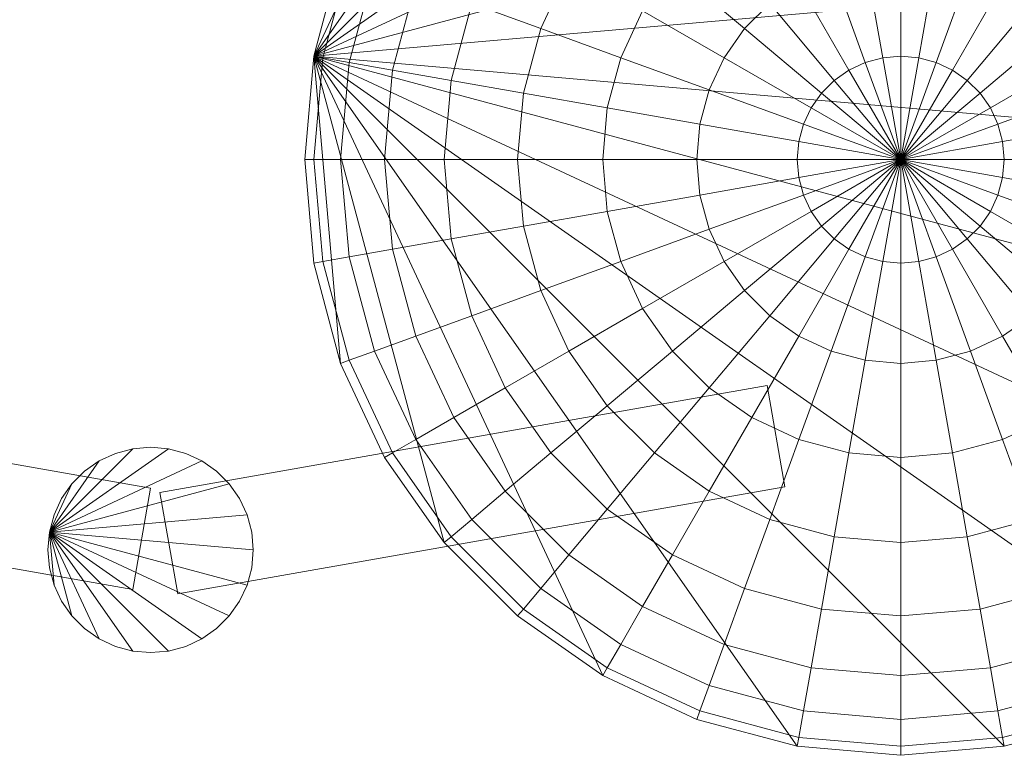
# Model space of a CAD drawing. Units: millimetres. Extents: x -29 to 799, y -31 to 31.
# Drawn here: x 727 to 775, y -29 to 7 of the extents above; entities that cross this region are included whole.
import ezdxf

# ---------------------------------------------------------------- set-up
doc = ezdxf.new("R2010")
doc.units = ezdxf.units.MM
doc.header["$LTSCALE"] = 5.08
doc.layers.add('ｲｰﾈｯﾄ門扉1型03', color=7, linetype='Continuous')

# ---------------------------------------------------------------- blocks, each defined once
blk = doc.blocks.new('__E_A門扉1型04_dxf')
at = {"color": 37, "linetype": 'Continuous', "lineweight": 15}
for points in [[(741.440575, 5.035797), (764.964203, 28.559425), (770, 29), (775.035797, 28.559425)], [(741.440575, 5.035797, 1000), (775.035797, 28.559425, 1000), (770, 29, 1000), (764.964203, 28.559425, 1000)], [(741.440575, 5.035797, 1000), (764.964203, 28.559425, 1000), (770, 29, 1000), (775.035797, 28.559425, 1000)], [(741.440575, 5.035797), (755.5, 25.114737), (760.081416, 27.251086), (764.964203, 28.559425)], [(741.440575, 5.035797), (775.035797, 28.559425), (779.918584, 27.251086), (784.5, 25.114737)], [(741.440575, 5.035797, 1000), (784.5, 25.114737, 1000), (779.918584, 27.251086, 1000), (775.035797, 28.559425, 1000)], [(741.440575, 5.035797, 1000), (764.964203, 28.559425, 1000), (760.081416, 27.251086, 1000), (755.5, 25.114737, 1000)], [(741.440575, 5.035797, 1000), (755.5, 25.114737, 1000), (760.081416, 27.251086, 1000), (764.964203, 28.559425, 1000)], [(741.440575, 5.035797, 1000), (775.035797, 28.559425, 1000), (779.918584, 27.251086, 1000), (784.5, 25.114737, 1000)], [(741.440575, 5.035797), (747.784711, 18.640841), (751.359159, 22.215289), (755.5, 25.114737)], [(741.440575, 5.035797), (784.5, 25.114737), (788.640841, 22.215289), (792.215289, 18.640841)], [(741.440575, 5.035797, 1000), (792.215289, 18.640841, 1000), (788.640841, 22.215289, 1000), (784.5, 25.114737, 1000)], [(741.440575, 5.035797, 1000), (755.5, 25.114737, 1000), (751.359159, 22.215289, 1000), (747.784711, 18.640841, 1000)], [(741.440575, 5.035797, 1000), (747.784711, 18.640841, 1000), (751.359159, 22.215289, 1000), (755.5, 25.114737, 1000)], [(741.440575, 5.035797, 1000), (784.5, 25.114737, 1000), (788.640841, 22.215289, 1000), (792.215289, 18.640841, 1000)], [(741.440575, 5.035797), (742.748914, 9.918584), (744.885263, 14.5), (747.784711, 18.640841)], [(741.440575, 5.035797), (792.215289, 18.640841), (795.114737, 14.5), (797.251086, 9.918584)], [(741.440575, 5.035797, 1000), (797.251086, 9.918584, 1000), (795.114737, 14.5, 1000), (792.215289, 18.640841, 1000)], [(741.440575, 5.035797, 1000), (747.784711, 18.640841, 1000), (744.885263, 14.5, 1000), (742.748914, 9.918584, 1000)], [(741.440575, 5.035797, 1000), (742.748914, 9.918584, 1000), (744.885263, 14.5, 1000), (747.784711, 18.640841, 1000)], [(741.440575, 5.035797, 1000), (792.215289, 18.640841, 1000), (795.114737, 14.5, 1000), (797.251086, 9.918584, 1000)], [(749.124457, 7.598076, 1007.713451), (752.48334, 6.375543, 1009.192533), (753.856558, 9.32042, 1009.192533), (750.760996, 11.107644, 1007.713451)], [(758.892356, 9.32042, 1010.392305), (762.401924, 6.375543, 1011.276311), (763.624457, 7.598076, 1011.276311), (760.67958, 11.107644, 1010.392305)], [(741.440575, 5.035797), (797.251086, 9.918584), (798.559425, 5.035797), (799, 0)], [(741.440575, 5.035797, 1000), (799, 0, 1000), (798.559425, 5.035797, 1000), (797.251086, 9.918584, 1000)], [(742.748914, 9.918584), (741.440575, 5.035797), (741.440575, 5.035797, 1000), (742.748914, 9.918584, 1000)], [(741.440575, 5.035797, 1000), (741.874457, 4.959292, 1002.083778), (743.162919, 9.767899, 1002.083778), (742.748914, 9.918584, 1000)], [(741.440575, 5.035797, 1000), (797.251086, 9.918584, 1000), (798.559425, 5.035797, 1000), (799, 0, 1000)], [(741.874457, 4.959292, 1002.083778), (743.162919, 4.732101, 1004.104242), (744.392356, 9.32042, 1004.104242), (743.162919, 9.767899, 1002.083778)], [(766.607644, 9.32042, 1011.276311), (768.277656, 4.732101, 1011.817693), (769.125543, 4.959292, 1011.817693), (768.277656, 9.767899, 1011.276311)], [(768.277656, 9.767899, 1011.276311), (769.125543, 4.959292, 1011.817693), (770, 5.035797, 1011.817693), (770, 9.918584, 1011.276311)], [(770, 9.918584, 1011.276311), (770, 5.035797, 1011.817693), (770.874457, 4.959292, 1011.817693), (771.722344, 9.767899, 1011.276311)], [(771.722344, 9.767899, 1011.276311), (770.874457, 4.959292, 1011.817693), (771.722344, 4.732101, 1011.817693), (773.392356, 9.32042, 1011.276311)], [(743.162919, 4.732101, 1004.104242), (745.266813, 4.361128, 1006), (746.399867, 8.589746, 1006), (744.392356, 9.32042, 1004.104242)], [(752.48334, 6.375543, 1009.192533), (756.374457, 4.959292, 1010.392305), (757.442632, 7.25, 1010.392305), (753.856558, 9.32042, 1009.192533)], [(757.442632, 7.25, 1010.392305), (761.410254, 4.959292, 1011.276311), (762.401924, 6.375543, 1011.276311), (758.892356, 9.32042, 1010.392305)], [(765.040708, 8.589746, 1011.276311), (767.482101, 4.361128, 1011.817693), (768.277656, 4.732101, 1011.817693), (766.607644, 9.32042, 1011.276311)], [(773.392356, 9.32042, 1011.276311), (771.722344, 4.732101, 1011.817693), (772.517899, 4.361128, 1011.817693), (774.959292, 8.589746, 1011.276311)], [(745.266813, 4.361128, 1006), (748.122211, 3.857644, 1007.713451), (749.124457, 7.598076, 1007.713451), (746.399867, 8.589746, 1006)], [(763.624457, 7.598076, 1011.276311), (766.763052, 3.857644, 1011.817693), (767.482101, 4.361128, 1011.817693), (765.040708, 8.589746, 1011.276311)], [(774.959292, 8.589746, 1011.276311), (772.517899, 4.361128, 1011.817693), (773.236948, 3.857644, 1011.817693), (776.375543, 7.598076, 1011.276311)], [(748.122211, 3.857644, 1007.713451), (751.642356, 3.236948, 1009.192533), (752.48334, 6.375543, 1009.192533), (749.124457, 7.598076, 1007.713451)], [(756.374457, 4.959292, 1010.392305), (760.67958, 3.392356, 1011.276311), (761.410254, 4.959292, 1011.276311), (757.442632, 7.25, 1010.392305)], [(762.401924, 6.375543, 1011.276311), (766.142356, 3.236948, 1011.817693), (766.763052, 3.857644, 1011.817693), (763.624457, 7.598076, 1011.276311)], [(776.375543, 7.598076, 1011.276311), (773.236948, 3.857644, 1011.817693), (773.857644, 3.236948, 1011.817693), (777.598076, 6.375543, 1011.276311)], [(751.642356, 3.236948, 1009.192533), (755.720288, 2.517899, 1010.392305), (756.374457, 4.959292, 1010.392305), (752.48334, 6.375543, 1009.192533)], [(761.410254, 4.959292, 1011.276311), (765.638872, 2.517899, 1011.817693), (766.142356, 3.236948, 1011.817693), (762.401924, 6.375543, 1011.276311)], [(777.598076, 6.375543, 1011.276311), (773.857644, 3.236948, 1011.817693), (774.361128, 2.517899, 1011.817693), (778.589746, 4.959292, 1011.276311)], [(741.440575, 5.035797), (742.748914, -9.918584), (741.440575, -5.035797), (741, 0)], [(741.440575, 5.035797, 1000), (741, 0, 1000), (741.440575, -5.035797, 1000), (742.748914, -9.918584, 1000)], [(741.440575, 5.035797), (741, 0), (741, 0, 1000), (741.440575, 5.035797, 1000)], [(741, 0, 1000), (741.440575, 0, 1002.083778), (741.874457, 4.959292, 1002.083778), (741.440575, 5.035797, 1000)], [(741.440575, 5.035797, 1000), (742.748914, -9.918584, 1000), (741.440575, -5.035797, 1000), (741, 0, 1000)], [(741.440575, 5.035797), (799, 0), (798.559425, -5.035797), (797.251086, -9.918584)], [(741.440575, 5.035797), (797.251086, -9.918584), (795.114737, -14.5), (792.215289, -18.640841)], [(741.440575, 5.035797), (792.215289, -18.640841), (788.640841, -22.215289), (784.5, -25.114737)], [(741.440575, 5.035797), (784.5, -25.114737), (779.918584, -27.251086), (775.035797, -28.559425)], [(741.440575, 5.035797), (775.035797, -28.559425), (770, -29), (764.964203, -28.559425)], [(741.440575, 5.035797), (764.964203, -28.559425), (760.081416, -27.251086), (755.5, -25.114737)], [(741.440575, 5.035797), (755.5, -25.114737), (751.359159, -22.215289), (747.784711, -18.640841)], [(741.440575, 5.035797), (747.784711, -18.640841), (744.885263, -14.5), (742.748914, -9.918584)], [(741.440575, 5.035797, 1000), (742.748914, -9.918584, 1000), (744.885263, -14.5, 1000), (747.784711, -18.640841, 1000)], [(741.440575, 5.035797, 1000), (747.784711, -18.640841, 1000), (751.359159, -22.215289, 1000), (755.5, -25.114737, 1000)], [(741.440575, 5.035797, 1000), (755.5, -25.114737, 1000), (760.081416, -27.251086, 1000), (764.964203, -28.559425, 1000)], [(741.440575, 5.035797, 1000), (764.964203, -28.559425, 1000), (770, -29, 1000), (775.035797, -28.559425, 1000)], [(741.440575, 5.035797, 1000), (775.035797, -28.559425, 1000), (779.918584, -27.251086, 1000), (784.5, -25.114737, 1000)], [(741.440575, 5.035797, 1000), (784.5, -25.114737, 1000), (788.640841, -22.215289, 1000), (792.215289, -18.640841, 1000)], [(741.440575, 5.035797, 1000), (792.215289, -18.640841, 1000), (795.114737, -14.5, 1000), (797.251086, -9.918584, 1000)], [(741.440575, 5.035797, 1000), (797.251086, -9.918584, 1000), (798.559425, -5.035797, 1000), (799, 0, 1000)], [(741.440575, 5.035797, 1000), (799, 0, 1000), (798.559425, -5.035797, 1000), (797.251086, -9.918584, 1000)], [(741.440575, 5.035797, 1000), (797.251086, -9.918584, 1000), (795.114737, -14.5, 1000), (792.215289, -18.640841, 1000)], [(741.440575, 5.035797, 1000), (792.215289, -18.640841, 1000), (788.640841, -22.215289, 1000), (784.5, -25.114737, 1000)], [(741.440575, 5.035797, 1000), (784.5, -25.114737, 1000), (779.918584, -27.251086, 1000), (775.035797, -28.559425, 1000)], [(741.440575, 5.035797, 1000), (775.035797, -28.559425, 1000), (770, -29, 1000), (764.964203, -28.559425, 1000)], [(741.440575, 5.035797, 1000), (764.964203, -28.559425, 1000), (760.081416, -27.251086, 1000), (755.5, -25.114737, 1000)], [(741.440575, 5.035797, 1000), (755.5, -25.114737, 1000), (751.359159, -22.215289, 1000), (747.784711, -18.640841, 1000)], [(741.440575, 5.035797, 1000), (747.784711, -18.640841, 1000), (744.885263, -14.5, 1000), (742.748914, -9.918584, 1000)], [(741.440575, 0, 1002.083778), (742.748914, 0, 1004.104242), (743.162919, 4.732101, 1004.104242), (741.874457, 4.959292, 1002.083778)], [(755.720288, 2.517899, 1010.392305), (760.232101, 1.722344, 1011.276311), (760.67958, 3.392356, 1011.276311), (756.374457, 4.959292, 1010.392305)], [(760.67958, 3.392356, 1011.276311), (765.267899, 1.722344, 1011.817693), (765.638872, 2.517899, 1011.817693), (761.410254, 4.959292, 1011.276311)], [(768.277656, 4.732101, 1011.817693), (770, 0, 1012), (769.125543, 4.959292, 1011.817693)], [(769.125543, 4.959292, 1011.817693), (770, 0, 1012), (770, 5.035797, 1011.817693)], [(770, 5.035797, 1011.817693), (770, 0, 1012), (770.874457, 4.959292, 1011.817693)], [(770.874457, 4.959292, 1011.817693), (770, 0, 1012), (771.722344, 4.732101, 1011.817693)], [(778.589746, 4.959292, 1011.276311), (774.361128, 2.517899, 1011.817693), (774.732101, 1.722344, 1011.817693), (779.32042, 3.392356, 1011.276311)], [(742.748914, 0, 1004.104242), (744.885263, 0, 1006), (745.266813, 4.361128, 1006), (743.162919, 4.732101, 1004.104242)], [(744.885263, 0, 1006), (747.784711, 0, 1007.713451), (748.122211, 3.857644, 1007.713451), (745.266813, 4.361128, 1006)], [(766.763052, 3.857644, 1011.817693), (770, 0, 1012), (767.482101, 4.361128, 1011.817693)], [(767.482101, 4.361128, 1011.817693), (770, 0, 1012), (768.277656, 4.732101, 1011.817693)], [(771.722344, 4.732101, 1011.817693), (770, 0, 1012), (772.517899, 4.361128, 1011.817693)], [(772.517899, 4.361128, 1011.817693), (770, 0, 1012), (773.236948, 3.857644, 1011.817693)], [(747.784711, 0, 1007.713451), (751.359159, 0, 1009.192533), (751.642356, 3.236948, 1009.192533), (748.122211, 3.857644, 1007.713451)], [(766.142356, 3.236948, 1011.817693), (770, 0, 1012), (766.763052, 3.857644, 1011.817693)], [(773.236948, 3.857644, 1011.817693), (770, 0, 1012), (773.857644, 3.236948, 1011.817693)], [(760.232101, 1.722344, 1011.276311), (765.040708, 0.874457, 1011.817693), (765.267899, 1.722344, 1011.817693), (760.67958, 3.392356, 1011.276311)], [(779.32042, 3.392356, 1011.276311), (774.732101, 1.722344, 1011.817693), (774.959292, 0.874457, 1011.817693), (779.767899, 1.722344, 1011.276311)], [(751.359159, 0, 1009.192533), (755.5, 0, 1010.392305), (755.720288, 2.517899, 1010.392305), (751.642356, 3.236948, 1009.192533)], [(765.638872, 2.517899, 1011.817693), (770, 0, 1012), (766.142356, 3.236948, 1011.817693)], [(773.857644, 3.236948, 1011.817693), (770, 0, 1012), (774.361128, 2.517899, 1011.817693)], [(755.5, 0, 1010.392305), (760.081416, 0, 1011.276311), (760.232101, 1.722344, 1011.276311), (755.720288, 2.517899, 1010.392305)], [(765.267899, 1.722344, 1011.817693), (770, 0, 1012), (765.638872, 2.517899, 1011.817693)], [(774.361128, 2.517899, 1011.817693), (770, 0, 1012), (774.732101, 1.722344, 1011.817693)], [(760.081416, 0, 1011.276311), (764.964203, 0, 1011.817693), (765.040708, 0.874457, 1011.817693), (760.232101, 1.722344, 1011.276311)], [(765.040708, 0.874457, 1011.817693), (770, 0, 1012), (765.267899, 1.722344, 1011.817693)], [(774.732101, 1.722344, 1011.817693), (770, 0, 1012), (774.959292, 0.874457, 1011.817693)], [(779.767899, 1.722344, 1011.276311), (774.959292, 0.874457, 1011.817693), (775.035797, 0, 1011.817693), (779.918584, 0, 1011.276311)], [(764.964203, 0, 1011.817693), (770, 0, 1012), (765.040708, 0.874457, 1011.817693)], [(774.959292, 0.874457, 1011.817693), (770, 0, 1012), (775.035797, 0, 1011.817693)], [(741, 0), (741.440575, -5.035797), (741.440575, -5.035797, 1000), (741, 0, 1000)], [(741.440575, -5.035797, 1000), (741.874457, -4.959292, 1002.083778), (741.440575, 0, 1002.083778), (741, 0, 1000)], [(741.874457, -4.959292, 1002.083778), (743.162919, -4.732101, 1004.104242), (742.748914, 0, 1004.104242), (741.440575, 0, 1002.083778)], [(743.162919, -4.732101, 1004.104242), (745.266813, -4.361128, 1006), (744.885263, 0, 1006), (742.748914, 0, 1004.104242)], [(745.266813, -4.361128, 1006), (748.122211, -3.857644, 1007.713451), (747.784711, 0, 1007.713451), (744.885263, 0, 1006)], [(748.122211, -3.857644, 1007.713451), (751.642356, -3.236948, 1009.192533), (751.359159, 0, 1009.192533), (747.784711, 0, 1007.713451)], [(751.642356, -3.236948, 1009.192533), (755.720288, -2.517899, 1010.392305), (755.5, 0, 1010.392305), (751.359159, 0, 1009.192533)], [(755.720288, -2.517899, 1010.392305), (760.232101, -1.722344, 1011.276311), (760.081416, 0, 1011.276311), (755.5, 0, 1010.392305)], [(760.232101, -1.722344, 1011.276311), (765.040708, -0.874457, 1011.817693), (764.964203, 0, 1011.817693), (760.081416, 0, 1011.276311)], [(765.040708, -0.874457, 1011.817693), (770, 0, 1012), (764.964203, 0, 1011.817693)], [(765.267899, -1.722344, 1011.817693), (770, 0, 1012), (765.040708, -0.874457, 1011.817693)], [(765.638872, -2.517899, 1011.817693), (770, 0, 1012), (765.267899, -1.722344, 1011.817693)], [(766.142356, -3.236948, 1011.817693), (770, 0, 1012), (765.638872, -2.517899, 1011.817693)], [(766.763052, -3.857644, 1011.817693), (770, 0, 1012), (766.142356, -3.236948, 1011.817693)], [(767.482101, -4.361128, 1011.817693), (770, 0, 1012), (766.763052, -3.857644, 1011.817693)], [(768.277656, -4.732101, 1011.817693), (770, 0, 1012), (767.482101, -4.361128, 1011.817693)], [(769.125543, -4.959292, 1011.817693), (770, 0, 1012), (768.277656, -4.732101, 1011.817693)], [(770, -5.035797, 1011.817693), (770, 0, 1012), (769.125543, -4.959292, 1011.817693)], [(770.874457, -4.959292, 1011.817693), (770, 0, 1012), (770, -5.035797, 1011.817693)], [(771.722344, -4.732101, 1011.817693), (770, 0, 1012), (770.874457, -4.959292, 1011.817693)], [(772.517899, -4.361128, 1011.817693), (770, 0, 1012), (771.722344, -4.732101, 1011.817693)], [(773.236948, -3.857644, 1011.817693), (770, 0, 1012), (772.517899, -4.361128, 1011.817693)], [(773.857644, -3.236948, 1011.817693), (770, 0, 1012), (773.236948, -3.857644, 1011.817693)], [(774.361128, -2.517899, 1011.817693), (770, 0, 1012), (773.857644, -3.236948, 1011.817693)], [(774.732101, -1.722344, 1011.817693), (770, 0, 1012), (774.361128, -2.517899, 1011.817693)], [(774.959292, -0.874457, 1011.817693), (770, 0, 1012), (774.732101, -1.722344, 1011.817693)], [(775.035797, 0, 1011.817693), (770, 0, 1012), (774.959292, -0.874457, 1011.817693)], [(779.918584, 0, 1011.276311), (775.035797, 0, 1011.817693), (774.959292, -0.874457, 1011.817693), (779.767899, -1.722344, 1011.276311)], [(760.67958, -3.392356, 1011.276311), (765.267899, -1.722344, 1011.817693), (765.040708, -0.874457, 1011.817693), (760.232101, -1.722344, 1011.276311)], [(779.767899, -1.722344, 1011.276311), (774.959292, -0.874457, 1011.817693), (774.732101, -1.722344, 1011.817693), (779.32042, -3.392356, 1011.276311)], [(756.374457, -4.959292, 1010.392305), (760.67958, -3.392356, 1011.276311), (760.232101, -1.722344, 1011.276311), (755.720288, -2.517899, 1010.392305)], [(761.410254, -4.959292, 1011.276311), (765.638872, -2.517899, 1011.817693), (765.267899, -1.722344, 1011.817693), (760.67958, -3.392356, 1011.276311)], [(779.32042, -3.392356, 1011.276311), (774.732101, -1.722344, 1011.817693), (774.361128, -2.517899, 1011.817693), (778.589746, -4.959292, 1011.276311)], [(752.48334, -6.375543, 1009.192533), (756.374457, -4.959292, 1010.392305), (755.720288, -2.517899, 1010.392305), (751.642356, -3.236948, 1009.192533)], [(762.401924, -6.375543, 1011.276311), (766.142356, -3.236948, 1011.817693), (765.638872, -2.517899, 1011.817693), (761.410254, -4.959292, 1011.276311)], [(778.589746, -4.959292, 1011.276311), (774.361128, -2.517899, 1011.817693), (773.857644, -3.236948, 1011.817693), (777.598076, -6.375543, 1011.276311)], [(749.124457, -7.598076, 1007.713451), (752.48334, -6.375543, 1009.192533), (751.642356, -3.236948, 1009.192533), (748.122211, -3.857644, 1007.713451)], [(763.624457, -7.598076, 1011.276311), (766.763052, -3.857644, 1011.817693), (766.142356, -3.236948, 1011.817693), (762.401924, -6.375543, 1011.276311)], [(777.598076, -6.375543, 1011.276311), (773.857644, -3.236948, 1011.817693), (773.236948, -3.857644, 1011.817693), (776.375543, -7.598076, 1011.276311)], [(757.442632, -7.25, 1010.392305), (761.410254, -4.959292, 1011.276311), (760.67958, -3.392356, 1011.276311), (756.374457, -4.959292, 1010.392305)], [(746.399867, -8.589746, 1006), (749.124457, -7.598076, 1007.713451), (748.122211, -3.857644, 1007.713451), (745.266813, -4.361128, 1006)], [(765.040708, -8.589746, 1011.276311), (767.482101, -4.361128, 1011.817693), (766.763052, -3.857644, 1011.817693), (763.624457, -7.598076, 1011.276311)], [(776.375543, -7.598076, 1011.276311), (773.236948, -3.857644, 1011.817693), (772.517899, -4.361128, 1011.817693), (774.959292, -8.589746, 1011.276311)], [(743.162919, -9.767899, 1002.083778), (744.392356, -9.32042, 1004.104242), (743.162919, -4.732101, 1004.104242), (741.874457, -4.959292, 1002.083778)], [(744.392356, -9.32042, 1004.104242), (746.399867, -8.589746, 1006), (745.266813, -4.361128, 1006), (743.162919, -4.732101, 1004.104242)], [(766.607644, -9.32042, 1011.276311), (768.277656, -4.732101, 1011.817693), (767.482101, -4.361128, 1011.817693), (765.040708, -8.589746, 1011.276311)], [(768.277656, -9.767899, 1011.276311), (769.125543, -4.959292, 1011.817693), (768.277656, -4.732101, 1011.817693), (766.607644, -9.32042, 1011.276311)], [(773.392356, -9.32042, 1011.276311), (771.722344, -4.732101, 1011.817693), (770.874457, -4.959292, 1011.817693), (771.722344, -9.767899, 1011.276311)], [(774.959292, -8.589746, 1011.276311), (772.517899, -4.361128, 1011.817693), (771.722344, -4.732101, 1011.817693), (773.392356, -9.32042, 1011.276311)], [(742.748914, -9.918584, 1000), (743.162919, -9.767899, 1002.083778), (741.874457, -4.959292, 1002.083778), (741.440575, -5.035797, 1000)], [(741.440575, -5.035797), (742.748914, -9.918584), (742.748914, -9.918584, 1000), (741.440575, -5.035797, 1000)], [(753.856558, -9.32042, 1009.192533), (757.442632, -7.25, 1010.392305), (756.374457, -4.959292, 1010.392305), (752.48334, -6.375543, 1009.192533)], [(758.892356, -9.32042, 1010.392305), (762.401924, -6.375543, 1011.276311), (761.410254, -4.959292, 1011.276311), (757.442632, -7.25, 1010.392305)], [(770, -9.918584, 1011.276311), (770, -5.035797, 1011.817693), (769.125543, -4.959292, 1011.817693), (768.277656, -9.767899, 1011.276311)], [(771.722344, -9.767899, 1011.276311), (770.874457, -4.959292, 1011.817693), (770, -5.035797, 1011.817693), (770, -9.918584, 1011.276311)], [(750.760996, -11.107644, 1007.713451), (753.856558, -9.32042, 1009.192533), (752.48334, -6.375543, 1009.192533), (749.124457, -7.598076, 1007.713451)], [(760.67958, -11.107644, 1010.392305), (763.624457, -7.598076, 1011.276311), (762.401924, -6.375543, 1011.276311), (758.892356, -9.32042, 1010.392305)], [(748.25, -12.557368, 1006), (750.760996, -11.107644, 1007.713451), (749.124457, -7.598076, 1007.713451), (746.399867, -8.589746, 1006)], [(755.720288, -11.982101, 1009.192533), (758.892356, -9.32042, 1010.392305), (757.442632, -7.25, 1010.392305), (753.856558, -9.32042, 1009.192533)], [(762.75, -12.557368, 1010.392305), (765.040708, -8.589746, 1011.276311), (763.624457, -7.598076, 1011.276311), (760.67958, -11.107644, 1010.392305)], [(779.32042, -11.107644, 1010.392305), (776.375543, -7.598076, 1011.276311), (774.959292, -8.589746, 1011.276311), (777.25, -12.557368, 1010.392305)], [(746.399867, -13.625543, 1004.104242), (748.25, -12.557368, 1006), (746.399867, -8.589746, 1006), (744.392356, -9.32042, 1004.104242)], [(765.040708, -13.625543, 1010.392305), (766.607644, -9.32042, 1011.276311), (765.040708, -8.589746, 1011.276311), (762.75, -12.557368, 1010.392305)], [(777.25, -12.557368, 1010.392305), (774.959292, -8.589746, 1011.276311), (773.392356, -9.32042, 1011.276311), (774.959292, -13.625543, 1010.392305)], [(745.266813, -14.279712, 1002.083778), (746.399867, -13.625543, 1004.104242), (744.392356, -9.32042, 1004.104242), (743.162919, -9.767899, 1002.083778)], [(752.982101, -14.279712, 1007.713451), (755.720288, -11.982101, 1009.192533), (753.856558, -9.32042, 1009.192533), (750.760996, -11.107644, 1007.713451)], [(758.017899, -14.279712, 1009.192533), (760.67958, -11.107644, 1010.392305), (758.892356, -9.32042, 1010.392305), (755.720288, -11.982101, 1009.192533)], [(767.482101, -14.279712, 1010.392305), (768.277656, -9.767899, 1011.276311), (766.607644, -9.32042, 1011.276311), (765.040708, -13.625543, 1010.392305)], [(774.959292, -13.625543, 1010.392305), (773.392356, -9.32042, 1011.276311), (771.722344, -9.767899, 1011.276311), (772.517899, -14.279712, 1010.392305)], [(744.885263, -14.5, 1000), (745.266813, -14.279712, 1002.083778), (743.162919, -9.767899, 1002.083778), (742.748914, -9.918584, 1000)], [(742.748914, -9.918584), (744.885263, -14.5), (744.885263, -14.5, 1000), (742.748914, -9.918584, 1000)], [(770, -14.5, 1010.392305), (770, -9.918584, 1011.276311), (768.277656, -9.767899, 1011.276311), (767.482101, -14.279712, 1010.392305)], [(772.517899, -14.279712, 1010.392305), (771.722344, -9.767899, 1011.276311), (770, -9.918584, 1011.276311), (770, -14.5, 1010.392305)], [(703.955767, -10.790555, 130), (733.5, -16, 130), (732.631759, -20.924039, 130), (703.087527, -15.714593, 130)], [(733.5, -16, 160), (703.955767, -10.790555, 160), (703.087527, -15.714593, 160), (732.631759, -20.924039, 160)], [(703.955767, -10.790555, 840), (733.5, -16, 840), (732.631759, -20.924039, 840), (703.087527, -15.714593, 840)], [(733.5, -16, 870), (703.955767, -10.790555, 870), (703.087527, -15.714593, 870), (732.631759, -20.924039, 870)], [(733.5, -16, 130), (703.955767, -10.790555, 130), (703.955767, -10.790555, 160), (733.5, -16, 160)], [(733.5, -16, 840), (703.955767, -10.790555, 840), (703.955767, -10.790555, 870), (733.5, -16, 870)], [(733.955767, -16.209445, 160), (763.5, -11, 160), (764.368241, -15.924039, 160), (734.824008, -21.133484, 160)], [(763.5, -11, 190), (733.955767, -16.209445, 190), (734.824008, -21.133484, 190), (764.368241, -15.924039, 190)], [(763.5, -11, 160), (733.955767, -16.209445, 160), (733.955767, -16.209445, 190), (763.5, -11, 190)], [(733.955767, -16.209445, 870), (763.5, -11, 870), (764.368241, -15.924039, 870), (734.824008, -21.133484, 870)], [(763.5, -11, 900), (733.955767, -16.209445, 900), (734.824008, -21.133484, 900), (764.368241, -15.924039, 900)], [(763.5, -11, 870), (733.955767, -16.209445, 870), (733.955767, -16.209445, 900), (763.5, -11, 900)], [(764.368241, -15.924039, 160), (763.5, -11, 160), (763.5, -11, 190), (764.368241, -15.924039, 190)], [(764.368241, -15.924039, 870), (763.5, -11, 870), (763.5, -11, 900), (764.368241, -15.924039, 900)], [(750.760996, -16.143442, 1006), (752.982101, -14.279712, 1007.713451), (750.760996, -11.107644, 1007.713451), (748.25, -12.557368, 1006)], [(760.67958, -16.143442, 1009.192533), (762.75, -12.557368, 1010.392305), (760.67958, -11.107644, 1010.392305), (758.017899, -14.279712, 1009.192533)], [(755.720288, -17.017899, 1007.713451), (758.017899, -14.279712, 1009.192533), (755.720288, -11.982101, 1009.192533), (752.982101, -14.279712, 1007.713451)], [(749.124457, -17.51666, 1004.104242), (750.760996, -16.143442, 1006), (748.25, -12.557368, 1006), (746.399867, -13.625543, 1004.104242)], [(763.624457, -17.51666, 1009.192533), (765.040708, -13.625543, 1010.392305), (762.75, -12.557368, 1010.392305), (760.67958, -16.143442, 1009.192533)], [(779.32042, -16.143442, 1009.192533), (777.25, -12.557368, 1010.392305), (774.959292, -13.625543, 1010.392305), (776.375543, -17.51666, 1009.192533)], [(748.122211, -18.357644, 1002.083778), (749.124457, -17.51666, 1004.104242), (746.399867, -13.625543, 1004.104242), (745.266813, -14.279712, 1002.083778)], [(766.763052, -18.357644, 1009.192533), (767.482101, -14.279712, 1010.392305), (765.040708, -13.625543, 1010.392305), (763.624457, -17.51666, 1009.192533)], [(776.375543, -17.51666, 1009.192533), (774.959292, -13.625543, 1010.392305), (772.517899, -14.279712, 1010.392305), (773.236948, -18.357644, 1009.192533)], [(728.575961, -18.131759, 130), (732.631759, -14.075961, 130), (733.5, -14, 130), (734.368241, -14.075961, 130)], [(728.575961, -18.131759, 190), (734.368241, -14.075961, 190), (733.5, -14, 190), (732.631759, -14.075961, 190)], [(728.575961, -18.131759, 840), (732.631759, -14.075961, 840), (733.5, -14, 840), (734.368241, -14.075961, 840)], [(728.575961, -18.131759, 900), (734.368241, -14.075961, 900), (733.5, -14, 900), (732.631759, -14.075961, 900)], [(728.575961, -18.131759, 130), (731, -14.669873, 130), (731.789899, -14.301537, 130), (732.631759, -14.075961, 130)], [(728.575961, -18.131759, 130), (734.368241, -14.075961, 130), (735.210101, -14.301537, 130), (736, -14.669873, 130)], [(728.575961, -18.131759, 190), (736, -14.669873, 190), (735.210101, -14.301537, 190), (734.368241, -14.075961, 190)], [(728.575961, -18.131759, 190), (732.631759, -14.075961, 190), (731.789899, -14.301537, 190), (731, -14.669873, 190)], [(728.575961, -18.131759, 840), (731, -14.669873, 840), (731.789899, -14.301537, 840), (732.631759, -14.075961, 840)], [(728.575961, -18.131759, 840), (734.368241, -14.075961, 840), (735.210101, -14.301537, 840), (736, -14.669873, 840)], [(728.575961, -18.131759, 900), (736, -14.669873, 900), (735.210101, -14.301537, 900), (734.368241, -14.075961, 900)], [(728.575961, -18.131759, 900), (732.631759, -14.075961, 900), (731.789899, -14.301537, 900), (731, -14.669873, 900)], [(731.789899, -14.301537, 130), (731, -14.669873, 130), (731, -14.669873, 190), (731.789899, -14.301537, 190)], [(731.789899, -14.301537, 840), (731, -14.669873, 840), (731, -14.669873, 900), (731.789899, -14.301537, 900)], [(732.631759, -14.075961, 130), (731.789899, -14.301537, 130), (731.789899, -14.301537, 190), (732.631759, -14.075961, 190)], [(732.631759, -14.075961, 840), (731.789899, -14.301537, 840), (731.789899, -14.301537, 900), (732.631759, -14.075961, 900)], [(733.5, -14, 130), (732.631759, -14.075961, 130), (732.631759, -14.075961, 190), (733.5, -14, 190)], [(733.5, -14, 840), (732.631759, -14.075961, 840), (732.631759, -14.075961, 900), (733.5, -14, 900)], [(734.368241, -14.075961, 130), (733.5, -14, 130), (733.5, -14, 190), (734.368241, -14.075961, 190)], [(734.368241, -14.075961, 840), (733.5, -14, 840), (733.5, -14, 900), (734.368241, -14.075961, 900)], [(735.210101, -14.301537, 130), (734.368241, -14.075961, 130), (734.368241, -14.075961, 190), (735.210101, -14.301537, 190)], [(735.210101, -14.301537, 840), (734.368241, -14.075961, 840), (734.368241, -14.075961, 900), (735.210101, -14.301537, 900)], [(736, -14.669873, 130), (735.210101, -14.301537, 130), (735.210101, -14.301537, 190), (736, -14.669873, 190)], [(736, -14.669873, 840), (735.210101, -14.301537, 840), (735.210101, -14.301537, 900), (736, -14.669873, 900)], [(747.784711, -18.640841, 1000), (748.122211, -18.357644, 1002.083778), (745.266813, -14.279712, 1002.083778), (744.885263, -14.5, 1000)], [(753.856558, -19.239004, 1006), (755.720288, -17.017899, 1007.713451), (752.982101, -14.279712, 1007.713451), (750.760996, -16.143442, 1006)], [(758.892356, -19.239004, 1007.713451), (760.67958, -16.143442, 1009.192533), (758.017899, -14.279712, 1009.192533), (755.720288, -17.017899, 1007.713451)], [(770, -18.640841, 1009.192533), (770, -14.5, 1010.392305), (767.482101, -14.279712, 1010.392305), (766.763052, -18.357644, 1009.192533)], [(773.236948, -18.357644, 1009.192533), (772.517899, -14.279712, 1010.392305), (770, -14.5, 1010.392305), (770, -18.640841, 1009.192533)], [(728.575961, -18.131759, 130), (729.669778, -15.786062, 130), (730.286062, -15.169778, 130), (731, -14.669873, 130)], [(728.575961, -18.131759, 130), (736, -14.669873, 130), (736.713938, -15.169778, 130), (737.330222, -15.786062, 130)], [(728.575961, -18.131759, 190), (737.330222, -15.786062, 190), (736.713938, -15.169778, 190), (736, -14.669873, 190)], [(728.575961, -18.131759, 190), (731, -14.669873, 190), (730.286062, -15.169778, 190), (729.669778, -15.786062, 190)], [(728.575961, -18.131759, 840), (729.669778, -15.786062, 840), (730.286062, -15.169778, 840), (731, -14.669873, 840)], [(728.575961, -18.131759, 840), (736, -14.669873, 840), (736.713938, -15.169778, 840), (737.330222, -15.786062, 840)], [(728.575961, -18.131759, 900), (737.330222, -15.786062, 900), (736.713938, -15.169778, 900), (736, -14.669873, 900)], [(728.575961, -18.131759, 900), (731, -14.669873, 900), (730.286062, -15.169778, 900), (729.669778, -15.786062, 900)], [(731, -14.669873, 130), (730.286062, -15.169778, 130), (730.286062, -15.169778, 190), (731, -14.669873, 190)], [(731, -14.669873, 840), (730.286062, -15.169778, 840), (730.286062, -15.169778, 900), (731, -14.669873, 900)], [(736.713938, -15.169778, 130), (736, -14.669873, 130), (736, -14.669873, 190), (736.713938, -15.169778, 190)], [(736.713938, -15.169778, 840), (736, -14.669873, 840), (736, -14.669873, 900), (736.713938, -15.169778, 900)], [(744.885263, -14.5), (747.784711, -18.640841), (747.784711, -18.640841, 1000), (744.885263, -14.5, 1000)], [(730.286062, -15.169778, 130), (729.669778, -15.786062, 130), (729.669778, -15.786062, 190), (730.286062, -15.169778, 190)], [(730.286062, -15.169778, 840), (729.669778, -15.786062, 840), (729.669778, -15.786062, 900), (730.286062, -15.169778, 900)], [(737.330222, -15.786062, 130), (736.713938, -15.169778, 130), (736.713938, -15.169778, 190), (737.330222, -15.786062, 190)], [(737.330222, -15.786062, 840), (736.713938, -15.169778, 840), (736.713938, -15.169778, 900), (737.330222, -15.786062, 900)], [(703.087527, -15.714593, 130), (732.631759, -20.924039, 130), (732.631759, -20.924039, 160), (703.087527, -15.714593, 160)], [(703.087527, -15.714593, 840), (732.631759, -20.924039, 840), (732.631759, -20.924039, 870), (703.087527, -15.714593, 870)], [(728.575961, -18.131759, 130), (728.801537, -17.289899, 130), (729.169873, -16.5, 130), (729.669778, -15.786062, 130)], [(728.575961, -18.131759, 130), (737.330222, -15.786062, 130), (737.830127, -16.5, 130), (738.198463, -17.289899, 130)], [(728.575961, -18.131759, 190), (738.198463, -17.289899, 190), (737.830127, -16.5, 190), (737.330222, -15.786062, 190)], [(728.575961, -18.131759, 190), (729.669778, -15.786062, 190), (729.169873, -16.5, 190), (728.801537, -17.289899, 190)], [(728.575961, -18.131759, 840), (728.801537, -17.289899, 840), (729.169873, -16.5, 840), (729.669778, -15.786062, 840)], [(728.575961, -18.131759, 840), (737.330222, -15.786062, 840), (737.830127, -16.5, 840), (738.198463, -17.289899, 840)], [(728.575961, -18.131759, 900), (738.198463, -17.289899, 900), (737.830127, -16.5, 900), (737.330222, -15.786062, 900)], [(728.575961, -18.131759, 900), (729.669778, -15.786062, 900), (729.169873, -16.5, 900), (728.801537, -17.289899, 900)], [(729.669778, -15.786062, 130), (729.169873, -16.5, 130), (729.169873, -16.5, 190), (729.669778, -15.786062, 190)], [(729.669778, -15.786062, 840), (729.169873, -16.5, 840), (729.169873, -16.5, 900), (729.669778, -15.786062, 900)], [(737.830127, -16.5, 130), (737.330222, -15.786062, 130), (737.330222, -15.786062, 190), (737.830127, -16.5, 190)], [(737.830127, -16.5, 840), (737.330222, -15.786062, 840), (737.330222, -15.786062, 900), (737.830127, -16.5, 900)], [(732.631759, -20.924039, 130), (733.5, -16, 130), (733.5, -16, 160), (732.631759, -20.924039, 160)], [(732.631759, -20.924039, 840), (733.5, -16, 840), (733.5, -16, 870), (732.631759, -20.924039, 870)], [(733.955767, -16.209445, 160), (734.824008, -21.133484, 160), (734.824008, -21.133484, 190), (733.955767, -16.209445, 190)], [(733.955767, -16.209445, 870), (734.824008, -21.133484, 870), (734.824008, -21.133484, 900), (733.955767, -16.209445, 900)], [(734.824008, -21.133484, 160), (764.368241, -15.924039, 160), (764.368241, -15.924039, 190), (734.824008, -21.133484, 190)], [(734.824008, -21.133484, 870), (764.368241, -15.924039, 870), (764.368241, -15.924039, 900), (734.824008, -21.133484, 900)], [(752.48334, -20.875543, 1004.104242), (753.856558, -19.239004, 1006), (750.760996, -16.143442, 1006), (749.124457, -17.51666, 1004.104242)], [(762.401924, -20.875543, 1007.713451), (763.624457, -17.51666, 1009.192533), (760.67958, -16.143442, 1009.192533), (758.892356, -19.239004, 1007.713451)], [(729.169873, -16.5, 130), (728.801537, -17.289899, 130), (728.801537, -17.289899, 190), (729.169873, -16.5, 190)], [(729.169873, -16.5, 840), (728.801537, -17.289899, 840), (728.801537, -17.289899, 900), (729.169873, -16.5, 900)], [(738.198463, -17.289899, 130), (737.830127, -16.5, 130), (737.830127, -16.5, 190), (738.198463, -17.289899, 190)], [(738.198463, -17.289899, 840), (737.830127, -16.5, 840), (737.830127, -16.5, 900), (738.198463, -17.289899, 900)], [(757.442632, -21.75, 1006), (758.892356, -19.239004, 1007.713451), (755.720288, -17.017899, 1007.713451), (753.856558, -19.239004, 1006)], [(728.575961, -18.131759, 130), (738.198463, -17.289899, 130), (738.424039, -18.131759, 130), (738.5, -19, 130)], [(728.575961, -18.131759, 190), (738.5, -19, 190), (738.424039, -18.131759, 190), (738.198463, -17.289899, 190)], [(728.801537, -17.289899, 130), (728.575961, -18.131759, 130), (728.575961, -18.131759, 190), (728.801537, -17.289899, 190)], [(728.575961, -18.131759, 840), (738.198463, -17.289899, 840), (738.424039, -18.131759, 840), (738.5, -19, 840)], [(728.575961, -18.131759, 900), (738.5, -19, 900), (738.424039, -18.131759, 900), (738.198463, -17.289899, 900)], [(728.801537, -17.289899, 840), (728.575961, -18.131759, 840), (728.575961, -18.131759, 900), (728.801537, -17.289899, 900)], [(738.424039, -18.131759, 130), (738.198463, -17.289899, 130), (738.198463, -17.289899, 190), (738.424039, -18.131759, 190)], [(738.424039, -18.131759, 840), (738.198463, -17.289899, 840), (738.198463, -17.289899, 900), (738.424039, -18.131759, 900)], [(751.642356, -21.877789, 1002.083778), (752.48334, -20.875543, 1004.104242), (749.124457, -17.51666, 1004.104242), (748.122211, -18.357644, 1002.083778)], [(766.142356, -21.877789, 1007.713451), (766.763052, -18.357644, 1009.192533), (763.624457, -17.51666, 1009.192533), (762.401924, -20.875543, 1007.713451)], [(777.598076, -20.875543, 1007.713451), (776.375543, -17.51666, 1009.192533), (773.236948, -18.357644, 1009.192533), (773.857644, -21.877789, 1007.713451)], [(728.575961, -18.131759, 130), (728.801537, -20.710101, 130), (728.575961, -19.868241, 130), (728.5, -19, 130)], [(728.575961, -18.131759, 190), (728.5, -19, 190), (728.575961, -19.868241, 190), (728.801537, -20.710101, 190)], [(728.575961, -18.131759, 130), (728.5, -19, 130), (728.5, -19, 190), (728.575961, -18.131759, 190)], [(728.575961, -18.131759, 840), (728.801537, -20.710101, 840), (728.575961, -19.868241, 840), (728.5, -19, 840)], [(728.575961, -18.131759, 900), (728.5, -19, 900), (728.575961, -19.868241, 900), (728.801537, -20.710101, 900)], [(728.575961, -18.131759, 840), (728.5, -19, 840), (728.5, -19, 900), (728.575961, -18.131759, 900)], [(728.575961, -18.131759, 130), (738.5, -19, 130), (738.424039, -19.868241, 130), (738.198463, -20.710101, 130)], [(728.575961, -18.131759, 130), (738.198463, -20.710101, 130), (737.830127, -21.5, 130), (737.330222, -22.213938, 130)], [(728.575961, -18.131759, 130), (737.330222, -22.213938, 130), (736.713938, -22.830222, 130), (736, -23.330127, 130)], [(728.575961, -18.131759, 130), (736, -23.330127, 130), (735.210101, -23.698463, 130), (734.368241, -23.924039, 130)], [(728.575961, -18.131759, 130), (734.368241, -23.924039, 130), (733.5, -24, 130), (732.631759, -23.924039, 130)], [(728.575961, -18.131759, 130), (732.631759, -23.924039, 130), (731.789899, -23.698463, 130), (731, -23.330127, 130)], [(728.575961, -18.131759, 130), (731, -23.330127, 130), (730.286062, -22.830222, 130), (729.669778, -22.213938, 130)], [(728.575961, -18.131759, 130), (729.669778, -22.213938, 130), (729.169873, -21.5, 130), (728.801537, -20.710101, 130)], [(728.575961, -18.131759, 190), (728.801537, -20.710101, 190), (729.169873, -21.5, 190), (729.669778, -22.213938, 190)], [(728.575961, -18.131759, 190), (729.669778, -22.213938, 190), (730.286062, -22.830222, 190), (731, -23.330127, 190)], [(728.575961, -18.131759, 190), (731, -23.330127, 190), (731.789899, -23.698463, 190), (732.631759, -23.924039, 190)], [(728.575961, -18.131759, 190), (732.631759, -23.924039, 190), (733.5, -24, 190), (734.368241, -23.924039, 190)], [(728.575961, -18.131759, 190), (734.368241, -23.924039, 190), (735.210101, -23.698463, 190), (736, -23.330127, 190)], [(728.575961, -18.131759, 190), (736, -23.330127, 190), (736.713938, -22.830222, 190), (737.330222, -22.213938, 190)], [(728.575961, -18.131759, 190), (737.330222, -22.213938, 190), (737.830127, -21.5, 190), (738.198463, -20.710101, 190)], [(728.575961, -18.131759, 190), (738.198463, -20.710101, 190), (738.424039, -19.868241, 190), (738.5, -19, 190)], [(728.575961, -18.131759, 840), (738.5, -19, 840), (738.424039, -19.868241, 840), (738.198463, -20.710101, 840)], [(728.575961, -18.131759, 840), (738.198463, -20.710101, 840), (737.830127, -21.5, 840), (737.330222, -22.213938, 840)], [(728.575961, -18.131759, 840), (737.330222, -22.213938, 840), (736.713938, -22.830222, 840), (736, -23.330127, 840)], [(728.575961, -18.131759, 840), (736, -23.330127, 840), (735.210101, -23.698463, 840), (734.368241, -23.924039, 840)], [(728.575961, -18.131759, 840), (734.368241, -23.924039, 840), (733.5, -24, 840), (732.631759, -23.924039, 840)], [(728.575961, -18.131759, 840), (732.631759, -23.924039, 840), (731.789899, -23.698463, 840), (731, -23.330127, 840)], [(728.575961, -18.131759, 840), (731, -23.330127, 840), (730.286062, -22.830222, 840), (729.669778, -22.213938, 840)], [(728.575961, -18.131759, 840), (729.669778, -22.213938, 840), (729.169873, -21.5, 840), (728.801537, -20.710101, 840)], [(728.575961, -18.131759, 900), (728.801537, -20.710101, 900), (729.169873, -21.5, 900), (729.669778, -22.213938, 900)], [(728.575961, -18.131759, 900), (729.669778, -22.213938, 900), (730.286062, -22.830222, 900), (731, -23.330127, 900)], [(728.575961, -18.131759, 900), (731, -23.330127, 900), (731.789899, -23.698463, 900), (732.631759, -23.924039, 900)], [(728.575961, -18.131759, 900), (732.631759, -23.924039, 900), (733.5, -24, 900), (734.368241, -23.924039, 900)], [(728.575961, -18.131759, 900), (734.368241, -23.924039, 900), (735.210101, -23.698463, 900), (736, -23.330127, 900)], [(728.575961, -18.131759, 900), (736, -23.330127, 900), (736.713938, -22.830222, 900), (737.330222, -22.213938, 900)], [(728.575961, -18.131759, 900), (737.330222, -22.213938, 900), (737.830127, -21.5, 900), (738.198463, -20.710101, 900)], [(728.575961, -18.131759, 900), (738.198463, -20.710101, 900), (738.424039, -19.868241, 900), (738.5, -19, 900)], [(738.5, -19, 130), (738.424039, -18.131759, 130), (738.424039, -18.131759, 190), (738.5, -19, 190)], [(738.5, -19, 840), (738.424039, -18.131759, 840), (738.424039, -18.131759, 900), (738.5, -19, 900)], [(751.359159, -22.215289, 1000), (751.642356, -21.877789, 1002.083778), (748.122211, -18.357644, 1002.083778), (747.784711, -18.640841, 1000)], [(747.784711, -18.640841), (751.359159, -22.215289), (751.359159, -22.215289, 1000), (747.784711, -18.640841, 1000)], [(770, -22.215289, 1007.713451), (770, -18.640841, 1009.192533), (766.763052, -18.357644, 1009.192533), (766.142356, -21.877789, 1007.713451)], [(773.857644, -21.877789, 1007.713451), (773.236948, -18.357644, 1009.192533), (770, -18.640841, 1009.192533), (770, -22.215289, 1007.713451)], [(728.5, -19, 130), (728.575961, -19.868241, 130), (728.575961, -19.868241, 190), (728.5, -19, 190)], [(728.5, -19, 840), (728.575961, -19.868241, 840), (728.575961, -19.868241, 900), (728.5, -19, 900)], [(738.424039, -19.868241, 130), (738.5, -19, 130), (738.5, -19, 190), (738.424039, -19.868241, 190)], [(738.424039, -19.868241, 840), (738.5, -19, 840), (738.5, -19, 900), (738.424039, -19.868241, 900)], [(756.374457, -23.600133, 1004.104242), (757.442632, -21.75, 1006), (753.856558, -19.239004, 1006), (752.48334, -20.875543, 1004.104242)], [(761.410254, -23.600133, 1006), (762.401924, -20.875543, 1007.713451), (758.892356, -19.239004, 1007.713451), (757.442632, -21.75, 1006)], [(728.575961, -19.868241, 130), (728.801537, -20.710101, 130), (728.801537, -20.710101, 190), (728.575961, -19.868241, 190)], [(728.575961, -19.868241, 840), (728.801537, -20.710101, 840), (728.801537, -20.710101, 900), (728.575961, -19.868241, 900)], [(738.198463, -20.710101, 130), (738.424039, -19.868241, 130), (738.424039, -19.868241, 190), (738.198463, -20.710101, 190)], [(738.198463, -20.710101, 840), (738.424039, -19.868241, 840), (738.424039, -19.868241, 900), (738.198463, -20.710101, 900)], [(728.801537, -20.710101, 130), (729.169873, -21.5, 130), (729.169873, -21.5, 190), (728.801537, -20.710101, 190)], [(728.801537, -20.710101, 840), (729.169873, -21.5, 840), (729.169873, -21.5, 900), (728.801537, -20.710101, 900)], [(737.830127, -21.5, 130), (738.198463, -20.710101, 130), (738.198463, -20.710101, 190), (737.830127, -21.5, 190)], [(737.830127, -21.5, 840), (738.198463, -20.710101, 840), (738.198463, -20.710101, 900), (737.830127, -21.5, 900)], [(755.720288, -24.733187, 1002.083778), (756.374457, -23.600133, 1004.104242), (752.48334, -20.875543, 1004.104242), (751.642356, -21.877789, 1002.083778)], [(765.638872, -24.733187, 1006), (766.142356, -21.877789, 1007.713451), (762.401924, -20.875543, 1007.713451), (761.410254, -23.600133, 1006)], [(778.589746, -23.600133, 1006), (777.598076, -20.875543, 1007.713451), (773.857644, -21.877789, 1007.713451), (774.361128, -24.733187, 1006)], [(729.169873, -21.5, 130), (729.669778, -22.213938, 130), (729.669778, -22.213938, 190), (729.169873, -21.5, 190)], [(729.169873, -21.5, 840), (729.669778, -22.213938, 840), (729.669778, -22.213938, 900), (729.169873, -21.5, 900)], [(737.330222, -22.213938, 130), (737.830127, -21.5, 130), (737.830127, -21.5, 190), (737.330222, -22.213938, 190)], [(737.330222, -22.213938, 840), (737.830127, -21.5, 840), (737.830127, -21.5, 900), (737.330222, -22.213938, 900)], [(755.5, -25.114737, 1000), (755.720288, -24.733187, 1002.083778), (751.642356, -21.877789, 1002.083778), (751.359159, -22.215289, 1000)], [(760.67958, -25.607644, 1004.104242), (761.410254, -23.600133, 1006), (757.442632, -21.75, 1006), (756.374457, -23.600133, 1004.104242)], [(770, -25.114737, 1006), (770, -22.215289, 1007.713451), (766.142356, -21.877789, 1007.713451), (765.638872, -24.733187, 1006)], [(774.361128, -24.733187, 1006), (773.857644, -21.877789, 1007.713451), (770, -22.215289, 1007.713451), (770, -25.114737, 1006)], [(729.669778, -22.213938, 130), (730.286062, -22.830222, 130), (730.286062, -22.830222, 190), (729.669778, -22.213938, 190)], [(729.669778, -22.213938, 840), (730.286062, -22.830222, 840), (730.286062, -22.830222, 900), (729.669778, -22.213938, 900)], [(736.713938, -22.830222, 130), (737.330222, -22.213938, 130), (737.330222, -22.213938, 190), (736.713938, -22.830222, 190)], [(736.713938, -22.830222, 840), (737.330222, -22.213938, 840), (737.330222, -22.213938, 900), (736.713938, -22.830222, 900)], [(751.359159, -22.215289), (755.5, -25.114737), (755.5, -25.114737, 1000), (751.359159, -22.215289, 1000)], [(730.286062, -22.830222, 130), (731, -23.330127, 130), (731, -23.330127, 190), (730.286062, -22.830222, 190)], [(730.286062, -22.830222, 840), (731, -23.330127, 840), (731, -23.330127, 900), (730.286062, -22.830222, 900)], [(736, -23.330127, 130), (736.713938, -22.830222, 130), (736.713938, -22.830222, 190), (736, -23.330127, 190)], [(736, -23.330127, 840), (736.713938, -22.830222, 840), (736.713938, -22.830222, 900), (736, -23.330127, 900)], [(731, -23.330127, 130), (731.789899, -23.698463, 130), (731.789899, -23.698463, 190), (731, -23.330127, 190)], [(731, -23.330127, 840), (731.789899, -23.698463, 840), (731.789899, -23.698463, 900), (731, -23.330127, 900)], [(735.210101, -23.698463, 130), (736, -23.330127, 130), (736, -23.330127, 190), (735.210101, -23.698463, 190)], [(735.210101, -23.698463, 840), (736, -23.330127, 840), (736, -23.330127, 900), (735.210101, -23.698463, 900)], [(731.789899, -23.698463, 130), (732.631759, -23.924039, 130), (732.631759, -23.924039, 190), (731.789899, -23.698463, 190)], [(731.789899, -23.698463, 840), (732.631759, -23.924039, 840), (732.631759, -23.924039, 900), (731.789899, -23.698463, 900)], [(732.631759, -23.924039, 130), (733.5, -24, 130), (733.5, -24, 190), (732.631759, -23.924039, 190)], [(732.631759, -23.924039, 840), (733.5, -24, 840), (733.5, -24, 900), (732.631759, -23.924039, 900)], [(733.5, -24, 130), (734.368241, -23.924039, 130), (734.368241, -23.924039, 190), (733.5, -24, 190)], [(733.5, -24, 840), (734.368241, -23.924039, 840), (734.368241, -23.924039, 900), (733.5, -24, 900)], [(734.368241, -23.924039, 130), (735.210101, -23.698463, 130), (735.210101, -23.698463, 190), (734.368241, -23.924039, 190)], [(734.368241, -23.924039, 840), (735.210101, -23.698463, 840), (735.210101, -23.698463, 900), (734.368241, -23.924039, 900)], [(760.232101, -26.837081, 1002.083778), (760.67958, -25.607644, 1004.104242), (756.374457, -23.600133, 1004.104242), (755.720288, -24.733187, 1002.083778)], [(765.267899, -26.837081, 1004.104242), (765.638872, -24.733187, 1006), (761.410254, -23.600133, 1006), (760.67958, -25.607644, 1004.104242)], [(779.32042, -25.607644, 1004.104242), (778.589746, -23.600133, 1006), (774.361128, -24.733187, 1006), (774.732101, -26.837081, 1004.104242)], [(760.081416, -27.251086, 1000), (760.232101, -26.837081, 1002.083778), (755.720288, -24.733187, 1002.083778), (755.5, -25.114737, 1000)], [(770, -27.251086, 1004.104242), (770, -25.114737, 1006), (765.638872, -24.733187, 1006), (765.267899, -26.837081, 1004.104242)], [(774.732101, -26.837081, 1004.104242), (774.361128, -24.733187, 1006), (770, -25.114737, 1006), (770, -27.251086, 1004.104242)], [(755.5, -25.114737), (760.081416, -27.251086), (760.081416, -27.251086, 1000), (755.5, -25.114737, 1000)], [(765.040708, -28.125543, 1002.083778), (765.267899, -26.837081, 1004.104242), (760.67958, -25.607644, 1004.104242), (760.232101, -26.837081, 1002.083778)], [(779.767899, -26.837081, 1002.083778), (779.32042, -25.607644, 1004.104242), (774.732101, -26.837081, 1004.104242), (774.959292, -28.125543, 1002.083778)], [(764.964203, -28.559425, 1000), (765.040708, -28.125543, 1002.083778), (760.232101, -26.837081, 1002.083778), (760.081416, -27.251086, 1000)], [(760.081416, -27.251086), (764.964203, -28.559425), (764.964203, -28.559425, 1000), (760.081416, -27.251086, 1000)], [(770, -28.559425, 1002.083778), (770, -27.251086, 1004.104242), (765.267899, -26.837081, 1004.104242), (765.040708, -28.125543, 1002.083778)], [(774.959292, -28.125543, 1002.083778), (774.732101, -26.837081, 1004.104242), (770, -27.251086, 1004.104242), (770, -28.559425, 1002.083778)], [(779.918584, -27.251086, 1000), (779.767899, -26.837081, 1002.083778), (774.959292, -28.125543, 1002.083778), (775.035797, -28.559425, 1000)], [(775.035797, -28.559425), (779.918584, -27.251086), (779.918584, -27.251086, 1000), (775.035797, -28.559425, 1000)], [(770, -29, 1000), (770, -28.559425, 1002.083778), (765.040708, -28.125543, 1002.083778), (764.964203, -28.559425, 1000)], [(775.035797, -28.559425, 1000), (774.959292, -28.125543, 1002.083778), (770, -28.559425, 1002.083778), (770, -29, 1000)], [(764.964203, -28.559425), (770, -29), (770, -29, 1000), (764.964203, -28.559425, 1000)], [(770, -29), (775.035797, -28.559425), (775.035797, -28.559425, 1000), (770, -29, 1000)]]:
    blk.add_3dface(points, dxfattribs=at)

msp = doc.modelspace()

# ---------------------------------------------------------------- block references
at = {"layer": 'ｲｰﾈｯﾄ門扉1型03', "color": 7}
msp.add_blockref('__E_A門扉1型04_dxf', (0, 0), dxfattribs=at)

doc.saveas('drawing.dxf')
